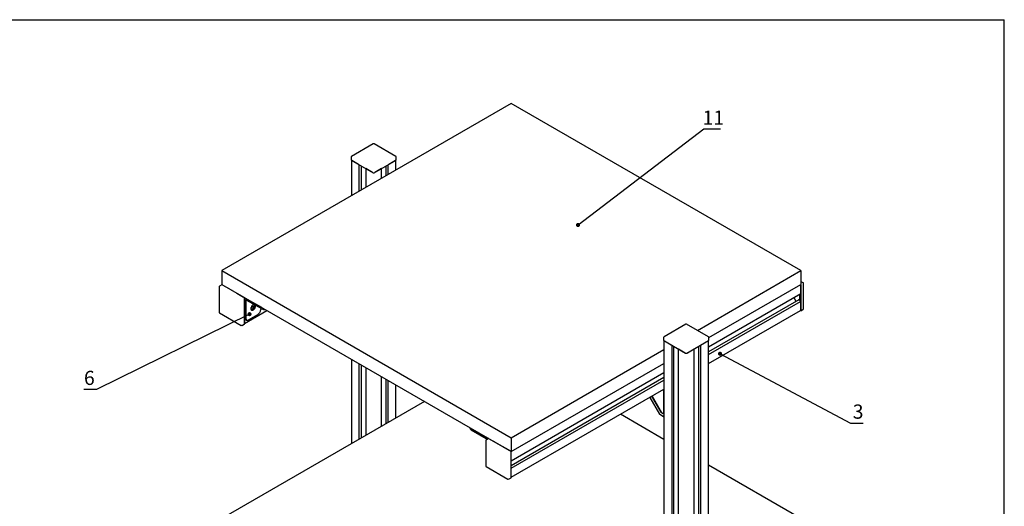
# Paper-space layout '2' of a CAD drawing. Units: millimetres. Extents: x 8 to 419, y -5 to 292.
# Drawn here: x 172 to 415, y 172 to 292 of the extents above; entities that cross this region are included whole.
import ezdxf

# ---------------------------------------------------------------- set-up
doc = ezdxf.new("R2010")
doc.units = ezdxf.units.MM
doc.layers.add('ГЕОМЕТРИЯ', color=90, linetype='Continuous')
doc.styles.add('SLDTEXTSTYLE1', font='TXT', dxfattribs={"width": 0.7})
doc.dimstyles.new('SLDDIMSTYLE2', dxfattribs={"dimtxt": 0.18, "dimasz": 1, "dimexe": 0, "dimexo": 0.0625, "dimgap": 0, "dimtad": 0, "dimtih": 1, "dimtoh": 1, "dimdec": 0, "dimrnd": 1e-09, "dimzin": 0, "dimdsep": 46, "dimtxsty": 'Standard', "dimblk1": 'DOT', "dimblk2": 'DOT', "dimsah": 1, "dimcen": 0.09, "dimadec": 0, "dimazin": 0, "dimtfac": 1, "dimtdec": 0, "dimtofl": 0, "dimtmove": 0, "dimatfit": 3, "dimldrblk": 'DOT', "dimfxl": 0, "dimfrac": 2, "dimtolj": 1, "dimtzin": 0, "dimarcsym": 0})

# ---------------------------------------------------------------- blocks, each defined once
blk = doc.blocks.new('_Dot')
at = {"color": 0, "linetype": 'ByBlock', "lineweight": -2}
blk.add_line((-0.5, 0), (-1, 0), dxfattribs=at)
at = {"color": 0, "linetype": 'ByBlock', "const_width": 0.5}
blk.add_lwpolyline([(-0.25, 0, 1), (0.25, 0, 1)], format="xyb", close=True, dxfattribs=at)

psp = doc.layouts.new('2')

# ---------------------------------------------------------------- linework, layer by layer
at = {"color": 7, "linetype": 'Continuous', "lineweight": 25}
for p in [(20, 292), (415, 5)]:
    psp.add_line(p, (415, 292), dxfattribs=at)
at = {"layer": 'ГЕОМЕТРИЯ'}
for p, q in [((293.42, 271.33), (222, 230.1)), ((364.84, 230.1), (293.42, 271.33)), ((259.38, 261.38), (254.01, 258.28)), ((264.95, 258.28), (259.58, 261.38)), ((253.91, 258.1), (253.91, 257.4)), ((265.05, 257.4), (265.05, 258.1)), ((253.96, 257.32), (259.34, 254.22)), ((253.99, 257.31), (253.99, 248.57)), ((255.76, 256.29), (254.11, 257.24)), ((255.93, 249.69), (255.93, 256.18)), ((256.47, 250), (256.47, 255.88)), ((257.53, 255.26), (257.53, 250.61)), ((259.2, 254.3), (257.55, 255.25)), ((259.62, 254.22), (265, 257.32)), ((261.41, 255.25), (259.76, 254.3)), ((261.43, 252.86), (261.43, 255.26)), ((262.49, 255.88), (262.49, 253.48)), ((263.03, 253.78), (263.03, 256.18)), ((264.85, 257.24), (263.2, 256.29)), ((264.97, 254.91), (264.97, 257.31)), ((222, 230.1), (293.42, 188.87)), ((222, 230.1), (222, 226.67)), ((339.3, 215.36), (364.84, 230.1)), ((364.84, 230.1), (364.84, 226.67)), ((221.34, 226.08), (221.34, 219.87)), ((222.04, 226.6), (221.44, 226.25)), ((222, 226.67), (293.42, 185.44)), ((227.52, 223.49), (222.14, 226.59)), ((222.29, 226.51), (223.94, 225.56)), ((342.13, 213.56), (364.84, 226.67)), ((365.41, 227.11), (364.84, 227.44)), ((364.84, 226.51), (364.84, 220.3)), ((364.84, 224.44), (364.84, 226.35)), ((365.51, 220.74), (365.51, 226.94)), ((225.73, 224.52), (227.38, 223.57)), ((342.05, 211.26), (364.83, 224.42)), ((363.28, 223.19), (363.28, 223.52)), ((364.56, 222.74), (364.56, 224.26)), ((227.66, 217.04), (227.66, 223.24)), ((227.66, 223.08), (227.66, 221.17)), ((227.66, 222.75), (227.66, 218.51)), ((227.99, 223.21), (227.83, 223.12)), ((227.94, 222.59), (227.94, 218.34)), ((231.9, 220.96), (228.23, 223.08)), ((231.9, 220.63), (228.23, 222.75)), ((230.04, 221.3), (229.22, 220.83)), ((364.29, 222.87), (342.05, 210.03)), ((342.05, 209.42), (364.7, 222.5)), ((363.64, 222.5), (363.32, 223.05)), ((364.66, 222.67), (364.32, 222.87)), ((364.7, 222.5), (364.7, 222.61)), ((364.8, 222.43), (364.7, 222.5)), ((364.84, 220.47), (364.84, 222.37)), ((221.44, 219.7), (226.81, 216.59)), ((227.66, 217.07), (233.15, 220.24)), ((227.66, 219.11), (227.66, 217.2)), ((228.65, 217.94), (230.91, 219.24)), ((231.62, 220.79), (231.62, 220.47)), ((342.05, 207.17), (364.76, 220.28)), ((364.7, 220.22), (364.67, 220.24)), ((364.8, 220.21), (365.41, 220.56)), ((227.01, 216.59), (227.62, 216.95)), ((227.87, 218.05), (228.15, 217.89)), ((336.45, 216.89), (331.08, 213.78)), ((342.03, 213.78), (336.65, 216.89)), ((330.98, 213.61), (330.98, 212.91)), ((331.04, 212.83), (336.41, 209.72)), ((331.06, 212.81), (331.06, 91.64)), ((331.18, 212.74), (332.83, 211.79)), ((333.01, 211.69), (333.01, 90.52)), ((333.54, 90.21), (333.54, 211.38)), ((336.7, 209.72), (342.07, 212.83)), ((339.57, 211.38), (339.57, 84.31)), ((340.1, 211.69), (340.1, 84.14)), ((340.28, 211.79), (341.93, 212.74)), ((342.05, 85.2), (342.05, 212.81)), ((342.13, 212.91), (342.13, 213.61)), ((293.42, 188.87), (331.06, 210.6)), ((334.61, 210.77), (334.61, 89.6)), ((334.62, 210.76), (336.27, 209.81)), ((336.84, 209.81), (338.49, 210.76)), ((338.5, 83.07), (338.5, 210.77)), ((253.99, 208.21), (253.99, 187.44)), ((255.93, 188.56), (255.93, 207.08)), ((256.47, 188.87), (256.47, 206.78)), ((293.42, 185.44), (331.06, 207.17)), ((257.53, 206.16), (257.53, 189.48)), ((293.42, 183.19), (331.06, 204.92)), ((261.43, 191.73), (261.43, 203.91)), ((262.49, 203.3), (262.49, 192.35)), ((263.03, 192.66), (263.03, 202.99)), ((264.97, 193.78), (264.97, 201.87)), ((331.06, 203.69), (293.42, 181.96)), ((293.42, 181.35), (331.06, 203.08)), ((293.42, 179.1), (331.06, 200.83)), ((328.14, 199.15), (330.49, 195.08)), ((331.05, 200.64), (330.89, 200.73)), ((331.05, 194.92), (331.05, 200.64)), ((331.05, 200.64), (331.06, 200.64)), ((271.98, 197.82), (222, 168.98)), ((327.6, 198.83), (329.97, 194.72)), ((328.03, 199.08), (330.28, 195.19)), ((331.06, 188.47), (320.36, 194.65)), ((330.04, 194.65), (330.94, 194.13)), ((330.39, 195.25), (330.28, 195.19)), ((330.28, 195.19), (330.8, 194.89)), ((330.49, 195.08), (330.91, 194.84)), ((331.06, 194.93), (330.91, 194.84)), ((330.91, 194.84), (331.05, 194.92)), ((331.05, 194.92), (331.06, 194.93)), ((283.23, 191.33), (283.23, 191.24)), ((283.52, 191.16), (287.2, 189.04)), ((283.52, 190.83), (287.2, 188.71)), ((287.1, 188.11), (287.1, 181.91)), ((287.81, 188.64), (287.2, 188.29)), ((293.28, 185.52), (287.91, 188.63)), ((289.7, 187.59), (288.05, 188.55)), ((293.42, 188.87), (293.42, 185.44)), ((293.14, 185.61), (291.49, 186.56)), ((293.42, 179.07), (293.42, 185.28)), ((293.42, 183.21), (293.42, 185.12)), ((364.84, 168.98), (342.05, 182.13)), ((287.2, 181.73), (292.57, 178.63)), ((293.42, 179.24), (293.42, 181.14)), ((292.77, 178.63), (293.38, 178.98))]:
    psp.add_line(p, q, dxfattribs=at)
at = {"layer": 'ГЕОМЕТРИЯ', "flags": 128}
psp.add_lwpolyline([(229.94, 221.76), (229.78, 221.7), (229.61, 221.57), (229.46, 221.4), (229.33, 221.19), (229.25, 220.97), (229.21, 220.76), (229.22, 220.57), (229.29, 220.42), (229.39, 220.33), (229.53, 220.3), (229.7, 220.33), (229.87, 220.43), (230.03, 220.59), (230.17, 220.78), (230.28, 220.99), (230.34, 221.21), (230.35, 221.42), (230.33, 221.54)], dxfattribs=at)
at = {"layer": 'ГЕОМЕТРИЯ'}
for centre, radius, start, end in [((259.48, 261.21), 0.2, 60.0027, 119.9973), ((254.11, 258.1), 0.2, 119.9973, 180), ((254.01, 257.41), 0.101, 185.6948, 245.6253), ((264.85, 258.1), 0.2, 0, 60.0027), ((264.95, 257.41), 0.101, 294.3747, 354.3052), ((259.48, 254.49), 0.307, 242.6097, 297.3903), ((221.54, 226.08), 0.2, 119.9973, 180), ((222.09, 226.51), 0.101, 54.3824, 114.3071), ((364.25, 226.32), 0.592, 2.3427, 30.7588), ((364.54, 226.5), 0.296, 2.3427, 30.7588), ((365.31, 226.94), 0.2, 0, 60.0027), ((227.35, 223.23), 0.307, 2.6055, 57.3945), ((364.81, 224.44), 0.0246, 305.0133, 6.2988), ((228.01, 222.81), 0.349, 50.7967, 189.214), ((228.12, 222.62), 0.175, 50.7967, 189.214), ((228.98, 221.51), 1.09, 285.0007, 9.9712), ((363.57, 223.2), 0.289, 181.9565, 211.1437), ((364.3, 222.84), 0.0352, 54.3824, 114.3071), ((364.62, 222.61), 0.0768, 2.6055, 57.3945), ((364.76, 222.37), 0.0768, 2.6055, 57.3945), ((221.54, 219.87), 0.2, 180, 240.0027), ((230.08, 220.54), 1.54, 302.6055, 357.3945), ((232.6, 221.95), 1.49, 242.2828, 275.9356), ((364.75, 220.29), 0.0873, 230.7967, 9.214), ((364.64, 220.44), 0.197, 305.0133, 6.2988), ((365.31, 220.74), 0.2, 299.9973, 0), ((226.91, 216.77), 0.2, 240.0027, 299.9973), ((227.57, 217.03), 0.0959, 304.0564, 7.2558), ((228.15, 218.45), 0.493, 173.7012, 234.9867), ((228.37, 218.27), 0.437, 170.786, 309.2033), ((336.55, 216.71), 0.2, 60.0027, 119.9973), ((331.18, 213.61), 0.2, 119.9973, 180), ((341.93, 213.61), 0.2, 0, 60.0027), ((331.08, 212.92), 0.101, 185.6948, 245.6253), ((342.03, 212.92), 0.101, 294.3747, 354.3052), ((336.55, 210), 0.307, 242.6097, 297.3903), ((330.14, 194.82), 0.2, 210, 240.0027), ((330.93, 195.11), 0.257, 241.1036, 259.1124), ((330.95, 195.16), 0.306, 267.8894, 292.484), ((283.73, 191.29), 0.503, 185.6948, 245.6253), ((287.3, 188.11), 0.2, 119.9973, 180), ((286.55, 188.02), 1.2, 25.6178, 57.5299), ((286.87, 188.19), 0.612, 22.0892, 57.3559), ((287.85, 188.55), 0.101, 54.3824, 114.3071), ((293.11, 185.27), 0.307, 2.6055, 57.3945), ((287.3, 181.91), 0.2, 180, 240.0027), ((292.67, 178.8), 0.2, 240.0027, 299.9973), ((293.33, 179.06), 0.0959, 304.0564, 7.2558)]:
    psp.add_arc(centre, radius, start, end, dxfattribs=at)
psp.add_ellipse((330.94, 194.36), major_axis=(-0.141, 0.245), ratio=0.577335, start_param=1.570756, end_param=3.141552, dxfattribs=at)

# ---------------------------------------------------------------- texts
at = {"color": 7, "linetype": 'Continuous', "lineweight": 0, "char_height": 3.5, "attachment_point": 2, "style": 'SLDTEXTSTYLE1'}
for s, insert in [('11', (343.24, 269.57)), ('6', (189.36, 205.38)), ('3', (378.95, 197.06))]:
    psp.add_mtext(s, dxfattribs=dict(at, insert=insert))

# ---------------------------------------------------------------- leaders
at = {"color": 7, "linetype": 'Continuous', "lineweight": 0}
for points in [[(309.87, 241.35), (340.9, 265.06), (345, 265.06)], [(228.87, 219.35), (191.12, 200.79), (188.03, 200.79)], [(344.89, 209.6), (377.08, 192.47), (380.17, 192.47)]]:
    psp.add_leader(points, dimstyle='SLDDIMSTYLE2', dxfattribs=at)

doc.saveas('drawing.dxf')
